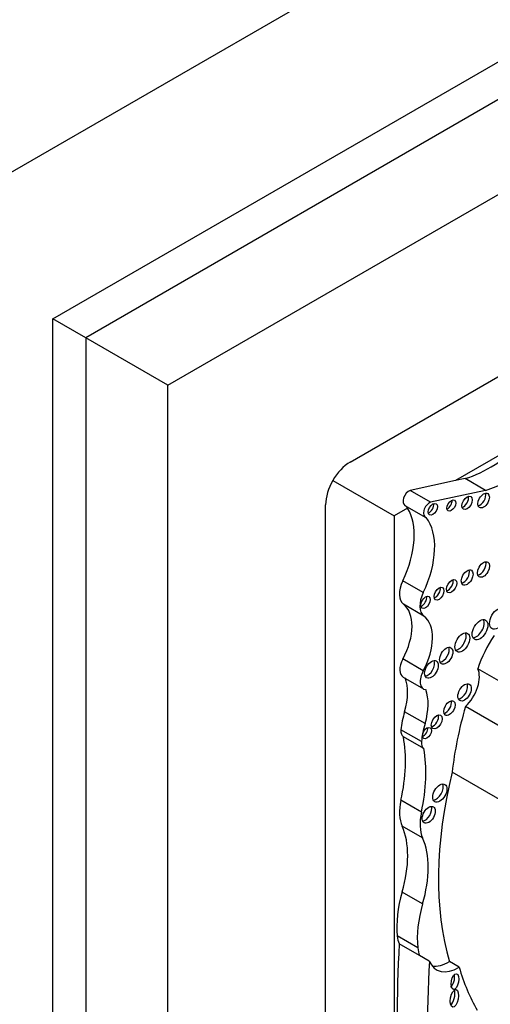
# Model space of a CAD drawing. Units: millimetres. Extents: x 0 to 1208, y 0 to 1181.
# Drawn here: x 896 to 906, y 174 to 196 of the extents above; entities that cross this region are included whole.
import ezdxf
from ezdxf import colors
from ezdxf.entities.mleader import LeaderData, LeaderLine
from ezdxf.math import Vec2, Vec3

# ---------------------------------------------------------------- set-up
doc = ezdxf.new("R2010")
doc.units = ezdxf.units.MM
doc.layers.add('DV7_Défaut', color=7, linetype='Continuous')
doc.layers.add('Défaut', color=7, linetype='Continuous')

# ---------------------------------------------------------------- blocks, each defined once
blk = doc.blocks.new('_DOT')
at = {"color": 0}
blk.add_line((0, 0), (-1, 0), dxfattribs=at)
at = {"color": 0, "const_width": 0.333}
blk.add_lwpolyline([(-0.1665, 0, 1), (0.1665, 0, 1)], format="xyb", close=True, dxfattribs=at)
blk = doc.blocks.new('SE6')
at = {"layer": 'DV7_Défaut', "color": 7, "linetype": 'Continuous'}
for p, q in [((893.731, 191.031), (929.086, 211.443)), ((896.913, 189.194), (925.904, 205.932)), ((925.904, 205.115), (897.62, 188.786)), ((899.388, 187.765), (927.672, 204.095)), ((903.312, 186.111), (923.748, 197.91)), ((896.913, 155.717), (896.913, 189.194)), ((897.62, 188.786), (896.913, 189.194)), ((899.388, 187.765), (897.62, 188.786)), ((897.62, 188.786), (897.62, 156.126)), ((899.388, 155.105), (899.388, 187.765)), ((907.066, 186.572), (905.579, 185.713)), ((902.937, 185.716), (904.26, 184.952)), ((905.579, 185.713), (904.598, 185.503)), ((905.782, 185.757), (905.579, 185.713)), ((906.222, 185.503), (905.782, 185.757)), ((905.039, 185.248), (904.598, 185.503)), ((906.222, 185.503), (905.039, 185.248)), ((902.782, 161.596), (902.782, 185.193)), ((904.486, 185.179), (904.926, 184.924)), ((904.545, 185.117), (904.26, 184.952)), ((904.26, 184.952), (904.26, 171.836)), ((904.882, 183.302), (904.442, 183.556)), ((904.895, 182.799), (904.455, 183.053)), ((904.882, 181.62), (904.442, 181.874)), ((907.433, 180.87), (906.056, 181.665)), ((904.45, 181.484), (904.89, 181.229)), ((904.921, 180.486), (904.481, 180.74)), ((907.169, 180.056), (905.792, 180.851)), ((904.843, 180.096), (904.403, 180.35)), ((904.895, 179.945), (904.455, 180.2)), ((906.882, 178.643), (905.505, 179.438)), ((904.843, 178.579), (904.403, 178.833)), ((904.869, 178.023), (904.429, 178.277)), ((904.869, 176.606), (904.428, 176.86)), ((904.764, 175.66), (904.324, 175.914)), ((904.805, 175.494), (904.364, 175.748)), ((905.013, 175.373), (904.805, 175.494)), ((905.655, 175.24), (905.446, 175.361))]:
    blk.add_line(p, q, dxfattribs=at)
for centre, major_axis, ratio, start_param, end_param in [((906.757, 188.342), (-1.595, -2.763), 0.57735, 0.546022, 1.371493), ((906.317, 188.596), (-1.595, -2.763), 0.57735, 0.546022, 1.123993), ((903.312, 185.499), (-0.375, -0.65), 0.57735, 3.926991, 5.497787), ((904.579, 185.34), (0.093, 0.162), 0.57735, 0.638521, 3.141593), ((906.104, 185.328), (-0.087, -0.151), 0.57735, 0.464198, 2.677394), ((905.019, 185.086), (0.093, 0.162), 0.57735, 0.638521, 3.348561), ((905.011, 185.14), (-0.07, -0.12), 0.57735, 0.594325, 2.547267), ((905.409, 185.22), (-0.067, -0.115), 0.57735, 0.624766, 2.516827), ((905.747, 185.277), (-0.079, -0.137), 0.57735, 0.515084, 2.626508), ((903.49, 183.849), (0.848, 1.469), 0.57735, 4.843741, 5.992665), ((903.49, 183.849), (0.848, 1.469), 0.57735, -0.290521, -0.226554), ((903.93, 183.595), (0.848, 1.469), 0.57735, 4.843741, 6.056632), ((906.103, 183.845), (-0.092, -0.16), 0.57735, 0.436394, 2.705198), ((905.75, 183.671), (-0.09, -0.156), 0.57735, 0.445774, 2.695819), ((904.72, 183.471), (-0.248, -0.429), 0.57735, 4.843741, 6.210661), ((905.416, 183.487), (-0.079, -0.136), 0.57735, 0.51707, 2.624523), ((905.16, 183.217), (-0.248, -0.429), 0.57735, 4.843741, 6.210661), ((905.144, 183.324), (-0.075, -0.131), 0.57735, 0.542235, 2.599358), ((904.855, 183.137), (-0.072, -0.125), 0.57735, 0.570384, 2.571208), ((903.877, 182.142), (0.541, 0.936), 0.57735, 4.759264, 6.210661), ((904.317, 181.888), (0.541, 0.936), 0.57735, 4.759264, 6.210661), ((906.026, 182.55), (-0.119, -0.206), 0.57735, 0.334327, 2.807265), ((905.646, 182.274), (-0.113, -0.196), 0.57735, 0.352238, 2.789354), ((907.114, 181.716), (-0.823, -1.426), 0.57735, 4.577864, 5.067866), ((905.299, 181.989), (-0.1, -0.173), 0.57735, 0.40109, 2.740503), ((904.625, 181.787), (0.175, 0.304), 0.57735, 1.617671, 3.141593), ((904.981, 181.696), (-0.104, -0.18), 0.57735, 0.383527, 2.758065), ((905.065, 181.533), (0.175, 0.304), 0.57735, 1.617671, 3.36895), ((905.667, 181.247), (-0.3, -0.519), 0.57735, 1.083817, 2.763474), ((903.689, 180.663), (0.606, 1.05), 0.57735, 5.104098, 5.8498), ((904.13, 180.409), (0.606, 1.05), 0.57735, 5.104098, 5.8498), ((905.694, 181.201), (-0.102, -0.177), 0.57735, 0.391878, 2.749715), ((905.368, 180.862), (-0.086, -0.149), 0.57735, 0.468179, 2.673413), ((905.516, 180.841), (-0.792, -1.372), 0.57735, 5.104098, 5.38093), ((909.968, 181.314), (-3.185, -5.516), 0.57735, 5.113968, 5.362758), ((905.095, 180.564), (-0.083, -0.144), 0.57735, 0.488889, 2.652704), ((904.595, 180.435), (-0.137, -0.237), 0.57735, 5.38093, 6.258367), ((905.956, 180.587), (-0.792, -1.372), 0.57735, 5.104098, 5.38093), ((904.884, 180.324), (-0.068, -0.117), 0.57735, 0.611592, 2.530001), ((902.006, 178.243), (1.763, 3.054), 0.57735, 5.218378, 5.687336), ((905.035, 180.181), (-0.137, -0.237), 0.57735, 5.38093, 6.258367), ((902.446, 177.989), (1.763, 3.054), 0.57735, 5.218378, 5.687336), ((911.144, 180.562), (-4.196, -7.267), 0.57735, 5.181457, 5.780596), ((905.162, 179.034), (-0.107, -0.186), 0.57735, 0.371705, 2.769888), ((905.133, 179.012), (-0.537, -0.93), 0.57735, 5.218378, 5.882401), ((904.923, 178.566), (-0.1, -0.173), 0.57735, 0.400325, 2.741267), ((905.573, 178.758), (-0.537, -0.93), 0.57735, 5.218378, 5.882401), ((902.915, 176.696), (1.155, 2), 0.57735, 5.112328, 5.882401), ((903.355, 176.441), (1.155, 2), 0.57735, 5.112328, 5.882401), ((905.875, 177.018), (-1.104, -1.912), 0.57735, 5.112328, 5.613604), ((906.315, 176.764), (-1.104, -1.912), 0.57735, 5.112328, 5.613604), ((904.998, 176.394), (-0.48, -0.831), 0.57735, 5.613604, 5.862652), ((930.298, 188.933), (-18.371, -31.819), 0.57735, -0.845062, -0.735659), ((905.438, 176.14), (-0.48, -0.831), 0.57735, 5.613604, 5.862652), ((930.948, 188.558), (-18.371, -31.819), 0.57735, -0.845062, -0.735659), ((905.647, 176.019), (0.48, 0.831), 0.57735, 2.721059, 3.938481), ((905.438, 176.14), (0.48, 0.831), 0.57735, 3.36098, 3.938481), ((911.353, 180.442), (-4.196, -7.267), 0.57735, -0.502589, -0.322219), ((905.475, 174.984), (-0.033, -0.169), 0.455149, 0.361592, 2.290214), ((905.475, 174.615), (0.037, 0.189), 0.434104, 3.533077, 5.595617)]:
    blk.add_ellipse(centre, major_axis=major_axis, ratio=ratio, start_param=start_param, end_param=end_param, dxfattribs=at)
for centre, major_axis, ratio in [((905.825, 185.232), (-0.079, -0.137), 0.57735), ((906.182, 185.283), (-0.087, -0.151), 0.57735), ((905.089, 185.096), (-0.07, -0.12), 0.57735), ((905.487, 185.175), (-0.067, -0.115), 0.57735), ((906.181, 183.8), (-0.092, -0.16), 0.57735), ((905.828, 183.626), (-0.09, -0.156), 0.57735), ((905.494, 183.442), (-0.079, -0.136), 0.57735), ((905.222, 183.279), (-0.075, -0.131), 0.57735), ((904.933, 183.092), (-0.072, -0.125), 0.57735), ((906.485, 182.743), (-0.124, -0.216), 0.57735), ((906.104, 182.505), (-0.119, -0.206), 0.57735), ((905.724, 182.229), (-0.113, -0.196), 0.57735), ((905.377, 181.944), (-0.1, -0.173), 0.57735), ((905.059, 181.651), (-0.104, -0.18), 0.57735), ((905.772, 181.156), (-0.102, -0.177), 0.57735), ((905.446, 180.817), (-0.086, -0.149), 0.57735), ((905.173, 180.519), (-0.083, -0.144), 0.57735), ((904.962, 180.279), (-0.068, -0.117), 0.57735), ((905.239, 178.989), (-0.107, -0.186), 0.57735), ((905.001, 178.521), (-0.1, -0.173), 0.57735), ((905.565, 174.932), (-0.033, -0.169), 0.455149), ((905.553, 174.57), (0.037, 0.189), 0.434104)]:
    blk.add_ellipse(centre, major_axis=major_axis, ratio=ratio, dxfattribs=at)

msp = doc.modelspace()

# ---------------------------------------------------------------- block references
at = {"layer": 'Défaut'}
msp.add_blockref('SE6', (0, 0), dxfattribs=at)

# ---------------------------------------------------------------- leaders
at = {"layer": 'Défaut', "color": 7, "linetype": 'Continuous'}
ml = msp.add_multileader_mtext('Standard', dxfattribs=at)
ml.set_content('{\\pxsm0.9;\\fSolid Edge ISO|b1||i0||c0|p34;\\W1.;29/06/2016\\P}', color=256)
ml.set_leader_properties()
ml.set_arrow_properties(name='DOT')
ml.build(insert=Vec2(0, 0))
ml.multileader.update_dxf_attribs({"leader_type": 0, "dogleg_length": 0, "arrow_head_size": 12})
ctx = ml.context
ctx.base_point, ctx.char_height, ctx.arrow_head_size, ctx.landing_gap_size = Vec3(1120.497, 1173.679), 12, 12, 4.2
notes = []
notes.append((ctx, [(0, (0, 0, 0), (0, 0), (1, 0), 1, [])]))
ctx.mtext.insert = Vec3(1122.497, 1179.799)
for ctx, leaders in notes:
    for number, flags, end, landing, length, lines in leaders:
        leader = LeaderData()
        leader.index, (leader.has_last_leader_line, leader.has_dogleg_vector, leader.attachment_direction) = number, flags
        leader.last_leader_point, leader.dogleg_vector, leader.dogleg_length = Vec3(end), Vec3(landing), length
        for number, points, colour, breaks in lines:
            line = LeaderLine()
            line.index, line.vertices, line.color, line.breaks = number, Vec3.list(points), colors.encode_raw_color(colour), breaks
            leader.lines.append(line)
        ctx.leaders.append(leader)

doc.saveas('drawing.dxf')
